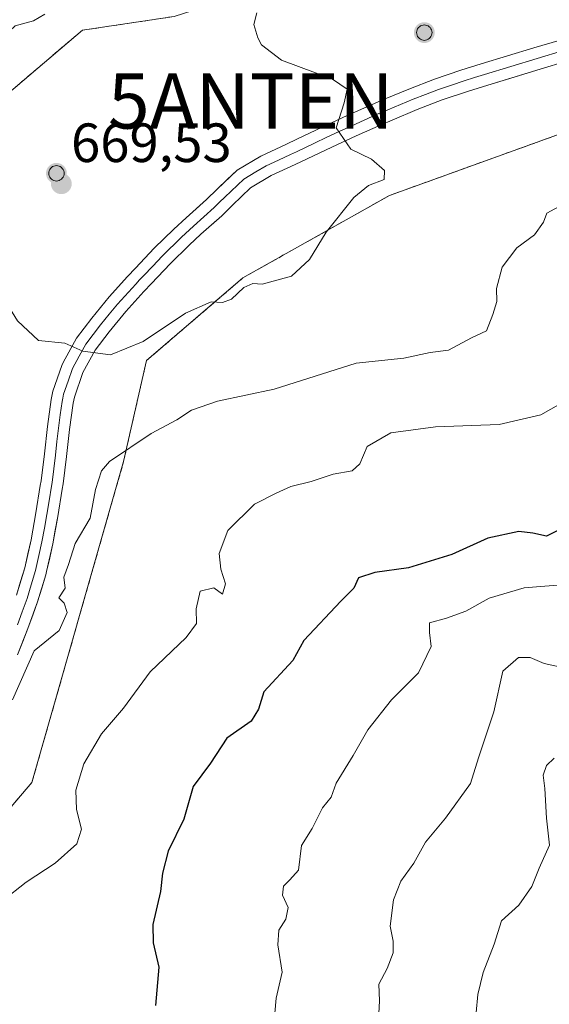
# Model space of a CAD drawing. Units: metres. Extents: x 611176 to 614652, y 4708501 to 4710870.
# Drawn here: x 613101 to 613198, y 4710272 to 4710451 of the extents above; entities that cross this region are included whole.
import ezdxf
from ezdxf.enums import TextEntityAlignment as Align

# ---------------------------------------------------------------- set-up
doc = ezdxf.new("R2010")
doc.units = ezdxf.units.M
doc.header["$MEASUREMENT"] = 0
doc.linetypes.add('TRAZOSX2', pattern=[1.5, 1, -0.5])
doc.layers.get('0').update_dxf_attribs({"lineweight": 5})
for name, color, linetype, lineweight in [('Aerogenerador', 135, 'Continuous', 0), ('Aerogenerador Cxs', 19, 'Continuous', 0), ('Antena puntual', 7, 'Continuous', 0), ('Arbolado forestal CxS', 92, 'Continuous', 0), ('Carátula', 7, 'Continuous', 5), ('Curva de nivel maestra', 36, 'Continuous', 30), ('Curva de nivel normal', 36, 'Continuous', 0), ('Instalación de energía eléctrica', 135, 'TRAZOSX2', 0), ('Instalación de energía eléctrica Cxs', 135, 'Continuous', 0), ('Layer 0', 7, 'Continuous', 0), ('Matorral CxS', 135, 'Continuous', 0), ('Núcleo urbano CxS', 19, 'Continuous', 0), ('Punto de cota en construcción elevada', 7, 'Continuous', 0), ('Punto de cota en terreno', 7, 'Continuous', 0), ('Rótulo de punto de cota en terreno', 19, 'Continuous', 0)]:
    doc.layers.add(name, color=color, linetype=linetype, lineweight=lineweight)
doc.styles.add('Arial', font='txt', dxfattribs={"height": 0.2})

# ---------------------------------------------------------------- blocks, each defined once
blk = doc.blocks.new('*U153')
at = {"layer": 'Matorral CxS', "color": 135, "linetype": 'Continuous', "lineweight": 0}
blk.add_polyline3d([(612447.7081, 4710422.4297, 597.8487), (612530.8379, 4710397.9785, 603.5161), (612607.4463, 4710373.5277, 609.6731), (612666.1257, 4710339.2973, 620.173), (612711.7649, 4710311.5869, 630.9975), (612745.9945, 4710277.3565, 637.6622), (612780.2239, 4710259.4261, 642.2775), (612799.7855, 4710275.0753, 645.0085), (612803.3253, 4710262.4883, 642.5475), (612816.6333, 4710256.6637, 639.4477), (612843.2575, 4710268.3129, 641.0658), (612908.1501, 4710284.9511, 644.6053), (612937.2687, 4710289.1127, 648.7056), (612978.0363, 4710294.1017, 653.4941), (613035.4421, 4710297.4317, 658.5127), (613067.8867, 4710296.6003, 659.0038), (613093.6793, 4710300.7577, 658.1164), (613103.6613, 4710312.4069, 656.0903), (613120.3033, 4710370.6445, 658.5323), (613124.4607, 4710388.9495, 663.4457), (613141.9343, 4710403.9247, 664.8116), (613168.5583, 4710418.8999, 663.802), (613219.3079, 4710437.2005, 658.9257)], dxfattribs=at)
blk = doc.blocks.new('*U225')
at = {"layer": 'Curva de nivel maestra', "color": 36, "linetype": 'Continuous', "lineweight": 30}
blk.add_polyline3d([(613201.68, 4710359.42, 650), (613197.04, 4710357.08, 650), (613194.53, 4710357.64, 650), (613192.01, 4710357.93, 650), (613186.39, 4710356.72, 650), (613179.86, 4710353.78, 650), (613172, 4710351.34, 650), (613165.85, 4710350.52, 650), (613162.89, 4710349.51, 650), (613162.09, 4710347.66, 650), (613159.7, 4710345.32, 650), (613153.02, 4710338.19, 650), (613150.98, 4710334.55, 650), (613145.76, 4710328.85, 650), (613144.78, 4710325.72, 650), (613143.43, 4710323.55, 650), (613139, 4710320.43, 650), (613136.06, 4710315.94, 650), (613132.91, 4710311.7, 650), (613131.21, 4710305.75, 650), (613128.39, 4710299.98, 650), (613127.33, 4710295.98, 650), (613127.02, 4710292.65, 650), (613125.58, 4710286.66, 650), (613125.64, 4710283.33, 650), (613126.71, 4710278.9, 650), (613126.1, 4710271.97, 650)], dxfattribs=at)
blk = doc.blocks.new('5PANOT')
at = {"layer": 'Carátula', "linetype": 'Continuous', "lineweight": 5}
h = blk.add_hatch(color=1, dxfattribs=at)
edge = h.paths.add_edge_path()
edge.add_arc((0, 0), 1.89, 270.0012, 630.0012)
blk = doc.blocks.new('5PATER')
at = {"layer": 'Carátula', "linetype": 'Continuous', "lineweight": 5}
h = blk.add_hatch(color=250, dxfattribs=at)
edge = h.paths.add_edge_path()
edge.add_ellipse((0, 0.01), major_axis=(-1.33, -1.34), ratio=0.999422, start_angle=0, end_angle=360)
blk = doc.blocks.new('5ANTEN')
blk.add_text('5ANTEN', height=10).set_placement((0, 0), align=Align.MIDDLE_CENTER)

msp = doc.modelspace()

# ---------------------------------------------------------------- linework, layer by layer
at = {"layer": 'Aerogenerador', "color": 135, "linetype": 'Continuous', "lineweight": 0}
for points in [[(613174.86, 4710447.02, 663.48), (613175.1, 4710447.04, 663.48), (613175.34, 4710447.1, 663.48), (613175.56, 4710447.21, 663.48), (613175.76, 4710447.35, 663.48), (613175.93, 4710447.52, 663.48), (613176.07, 4710447.72, 663.49), (613176.18, 4710447.94, 663.49), (613176.24, 4710448.18, 663.5), (613176.26, 4710448.42, 663.5), (613176.24, 4710448.66, 663.51), (613176.18, 4710448.9, 663.51), (613176.07, 4710449.12, 663.51), (613175.93, 4710449.32, 663.51), (613175.76, 4710449.49, 663.51), (613175.56, 4710449.63, 663.52), (613175.34, 4710449.74, 663.52), (613175.1, 4710449.8, 663.52), (613174.86, 4710449.82, 663.52), (613174.62, 4710449.8, 663.52), (613174.38, 4710449.74, 663.52), (613174.16, 4710449.63, 663.52), (613173.96, 4710449.49, 663.51), (613173.79, 4710449.32, 663.51), (613173.65, 4710449.12, 663.51), (613173.54, 4710448.9, 663.5), (613173.48, 4710448.66, 663.49), (613173.46, 4710448.42, 663.49), (613173.48, 4710448.18, 663.49), (613173.54, 4710447.94, 663.49), (613173.65, 4710447.72, 663.49), (613173.79, 4710447.52, 663.49), (613173.96, 4710447.35, 663.49), (613174.16, 4710447.21, 663.49), (613174.38, 4710447.1, 663.48), (613174.62, 4710447.04, 663.48), (613174.86, 4710447.02, 663.48)], [(613108.11, 4710421.5, 669.4), (613108.35, 4710421.52, 669.4), (613108.59, 4710421.58, 669.4), (613108.81, 4710421.69, 669.4), (613109.01, 4710421.83, 669.41), (613109.18, 4710422, 669.41), (613109.32, 4710422.2, 669.41), (613109.43, 4710422.42, 669.42), (613109.49, 4710422.66, 669.42), (613109.51, 4710422.9, 669.43), (613109.49, 4710423.14, 669.43), (613109.43, 4710423.38, 669.44), (613109.32, 4710423.6, 669.44), (613109.18, 4710423.8, 669.43), (613109.01, 4710423.97, 669.42), (613108.81, 4710424.11, 669.42), (613108.59, 4710424.22, 669.41), (613108.35, 4710424.28, 669.41), (613108.11, 4710424.3, 669.42), (613107.87, 4710424.28, 669.42), (613107.63, 4710424.22, 669.43), (613107.41, 4710424.11, 669.43), (613107.21, 4710423.97, 669.44), (613107.04, 4710423.8, 669.45), (613106.9, 4710423.6, 669.46), (613106.79, 4710423.38, 669.46), (613106.73, 4710423.14, 669.45), (613106.71, 4710422.9, 669.45), (613106.73, 4710422.66, 669.44), (613106.79, 4710422.42, 669.44), (613106.9, 4710422.2, 669.43), (613107.04, 4710422, 669.42), (613107.21, 4710421.83, 669.42), (613107.41, 4710421.69, 669.41), (613107.63, 4710421.58, 669.41), (613107.87, 4710421.52, 669.41), (613108.11, 4710421.5, 669.4)]]:
    msp.add_polyline3d(points, dxfattribs=at)
at = {"layer": 'Aerogenerador Cxs', "color": 19, "linetype": 'Continuous', "lineweight": 0}
for points in [[(613174.86, 4710447.02, 663.48), (613174.62, 4710447.04, 663.48), (613174.38, 4710447.1, 663.48), (613174.16, 4710447.21, 663.49), (613173.96, 4710447.35, 663.49), (613173.79, 4710447.52, 663.49), (613173.65, 4710447.72, 663.49), (613173.54, 4710447.94, 663.49), (613173.48, 4710448.18, 663.49), (613173.46, 4710448.42, 663.49), (613173.48, 4710448.66, 663.49), (613173.54, 4710448.9, 663.5), (613173.65, 4710449.12, 663.51), (613173.79, 4710449.32, 663.51), (613173.96, 4710449.49, 663.51), (613174.16, 4710449.63, 663.52), (613174.38, 4710449.74, 663.52), (613174.62, 4710449.8, 663.52), (613174.86, 4710449.82, 663.52), (613175.1, 4710449.8, 663.52), (613175.34, 4710449.74, 663.52), (613175.56, 4710449.63, 663.52), (613175.76, 4710449.49, 663.51), (613175.93, 4710449.32, 663.51), (613176.07, 4710449.12, 663.51), (613176.18, 4710448.9, 663.51), (613176.24, 4710448.66, 663.51), (613176.26, 4710448.42, 663.5), (613176.24, 4710448.18, 663.5), (613176.18, 4710447.94, 663.49), (613176.07, 4710447.72, 663.49), (613175.93, 4710447.52, 663.48), (613175.76, 4710447.35, 663.48), (613175.56, 4710447.21, 663.48), (613175.34, 4710447.1, 663.48), (613175.1, 4710447.04, 663.48), (613174.86, 4710447.02, 663.48)], [(613108.11, 4710421.5, 669.4), (613107.87, 4710421.52, 669.41), (613107.63, 4710421.58, 669.41), (613107.41, 4710421.69, 669.41), (613107.21, 4710421.83, 669.42), (613107.04, 4710422, 669.42), (613106.9, 4710422.2, 669.43), (613106.79, 4710422.42, 669.44), (613106.73, 4710422.66, 669.44), (613106.71, 4710422.9, 669.45), (613106.73, 4710423.14, 669.45), (613106.79, 4710423.38, 669.46), (613106.9, 4710423.6, 669.46), (613107.04, 4710423.8, 669.45), (613107.21, 4710423.97, 669.44), (613107.41, 4710424.11, 669.43), (613107.63, 4710424.22, 669.43), (613107.87, 4710424.28, 669.42), (613108.11, 4710424.3, 669.42), (613108.35, 4710424.28, 669.41), (613108.59, 4710424.22, 669.41), (613108.81, 4710424.11, 669.42), (613109.01, 4710423.97, 669.42), (613109.18, 4710423.8, 669.43), (613109.32, 4710423.6, 669.44), (613109.43, 4710423.38, 669.44), (613109.49, 4710423.14, 669.43), (613109.51, 4710422.9, 669.43), (613109.49, 4710422.66, 669.42), (613109.43, 4710422.42, 669.42), (613109.32, 4710422.2, 669.41), (613109.18, 4710422, 669.41), (613109.01, 4710421.83, 669.41), (613108.81, 4710421.69, 669.4), (613108.59, 4710421.58, 669.4), (613108.35, 4710421.52, 669.4), (613108.11, 4710421.5, 669.4)]]:
    msp.add_polyline3d(points, close=True, dxfattribs=at)
at = {"layer": 'Arbolado forestal CxS', "color": 92, "linetype": 'Continuous', "lineweight": 0}
for points in [[(613223.59, 4710482.78, 659.41), (613217.64, 4710480.46, 659.52), (613208.49, 4710477.14, 661.37), (613176.88, 4710474.64, 663.42), (613166.89, 4710468.82, 664.99), (613157.74, 4710460.5, 664.93), (613129.45, 4710451.34, 665.34), (613112.82, 4710448.85, 665.56), (613096.17, 4710434.71, 667.67), (613093.02, 4710418.12, 666.66)], [(613129.45, 4710451.34, 665.34), (613112.82, 4710448.85, 665.56), (613096.17, 4710434.71, 667.67), (613093.02, 4710418.12, 666.66), (613086.86, 4710419.18, 665.16), (613060.59, 4710422.97, 659.94), (613044.87, 4710417.5, 658.01), (613035.59, 4710414.28, 656.73), (613006.77, 4710413.98, 652.26), (612997.16, 4710417.33, 650.55), (612986.82, 4710423.53, 648.97), (612970.28, 4710432.84, 646.07), (612951.92, 4710440.9, 642.88), (612948.87, 4710439.73, 642.29), (612940.73, 4710436.6, 640.85), (612935.08, 4710427.32, 639.8), (612919.32, 4710413.19, 639.53)]]:
    msp.add_polyline3d(points, dxfattribs=at)
at = {"layer": 'Curva de nivel normal', "color": 36, "linetype": 'Continuous', "lineweight": 0}
for points in [[(613106.02, 4710451.78, 665), (613103.94, 4710450.57, 665), (613100.64, 4710449.68, 665), (613098.56, 4710447.69, 665), (613097.98, 4710445.34, 665), (613097.82, 4710443.41, 665), (613096.1, 4710441.27, 665), (613093.2, 4710438.89, 665), (613090.5, 4710432.75, 665), (613089.24, 4710422.72, 665), (613089.94, 4710414.3, 665), (613092.43, 4710409.08, 665), (613096.14, 4710404.03, 665), (613101.05, 4710396.12, 665), (613104.85, 4710392.6, 665), (613109.64, 4710392.11, 665), (613112.93, 4710390.67, 665), (613117.95, 4710389.96, 665)], [(613117.95, 4710389.96, 665), (613123.84, 4710392.4, 665), (613131.5, 4710397.55, 665), (613136.18, 4710399.59, 665), (613138.25, 4710399.48, 665), (613139.87, 4710400.08, 665), (613142.1, 4710402.17, 665), (613143.73, 4710402.89, 665), (613145.46, 4710402.81, 665), (613150.74, 4710404.22, 665), (613154, 4710407.26, 665), (613157.08, 4710412.22, 665), (613162.04, 4710418.5, 665), (613164.74, 4710420.72, 665), (613167.58, 4710421.78, 665), (613167.62, 4710423.42, 665), (613165.28, 4710425.45, 665), (613161.51, 4710427.31, 665), (613158.84, 4710431.18, 665), (613160.32, 4710435.66, 665), (613160.86, 4710438.17, 665), (613158.22, 4710439.96, 665), (613148.94, 4710443.41, 665), (613145.34, 4710446.22, 665), (613144.67, 4710447.49, 665), (613143.93, 4710449.92, 665), (613144.46, 4710452.01, 665)], [(613100.14, 4710327.41, 660), (613104.05, 4710336.32, 660), (613108.58, 4710339.98, 660), (613110.06, 4710343.22, 660), (613109.51, 4710344.92, 660), (613108.57, 4710345.88, 660), (613109.68, 4710347.65, 660), (613109.48, 4710349.65, 660), (613110.33, 4710351.98, 660), (613111.51, 4710355.74, 660), (613114.22, 4710360.34, 660), (613115.2, 4710365.54, 660), (613116.31, 4710368.92, 660), (613117.76, 4710370.66, 660), (613125.31, 4710375.72, 660), (613129.98, 4710378.17, 660), (613132.64, 4710379.96, 660), (613137.31, 4710381.56, 660), (613147.64, 4710383.76, 660), (613162.51, 4710388.48, 660), (613171.12, 4710389.36, 660), (613175.93, 4710390.4, 660), (613179.22, 4710390.84, 660), (613183.44, 4710393.06, 660), (613186.16, 4710394.32, 660), (613187.27, 4710397.32, 660), (613188.02, 4710399.65, 660), (613187.96, 4710402.04, 660), (613188.98, 4710405.9, 660), (613191.62, 4710409.38, 660), (613194.86, 4710411.74, 660), (613196.5, 4710414.04, 660), (613197.07, 4710415.7, 660), (613199.98, 4710417.22, 660)], [(613201.44, 4710382.2, 655), (613195.97, 4710379.08, 655), (613188.45, 4710377.34, 655), (613176.87, 4710376.94, 655), (613168.81, 4710375.82, 655), (613164.46, 4710373.38, 655), (613163.16, 4710370.19, 655), (613161.79, 4710368.97, 655), (613158.31, 4710368.33, 655), (613154.31, 4710367.01, 655), (613150.64, 4710366.09, 655), (613148, 4710364.88, 655), (613144.07, 4710362.89, 655), (613139.19, 4710358.14, 655), (613137.64, 4710353.93, 655), (613137.94, 4710351.1, 655), (613138.77, 4710348.44, 655), (613138.26, 4710346.56, 655), (613136.66, 4710347.74, 655), (613134.21, 4710347.09, 655), (613133.44, 4710343.89, 655), (613133.54, 4710341.27, 655), (613131.66, 4710338.7, 655), (613125.09, 4710332.5, 655), (613120.29, 4710325.92, 655), (613116.29, 4710321.26, 655), (613113.06, 4710315.83, 655), (613111.63, 4710311.03, 655), (613111.76, 4710307.5, 655), (613112.64, 4710303.98, 655), (613111.79, 4710301.32, 655), (613107.9, 4710297.78, 655), (613102.62, 4710294.35, 655), (613098.31, 4710290.95, 655)], [(613147.49, 4710267.87, 645), (613147.95, 4710273.33, 645), (613149.06, 4710277.99, 645), (613148.27, 4710282.99, 645), (613148.47, 4710285.66, 645), (613149.74, 4710287.65, 645), (613150.14, 4710289.73, 645), (613149.14, 4710291.96, 645), (613149.29, 4710293.59, 645), (613150.48, 4710294.76, 645), (613152.05, 4710296.51, 645), (613152.58, 4710300.98, 645), (613154.49, 4710304.1, 645), (613156.36, 4710307.8, 645), (613157.94, 4710309.77, 645), (613158.84, 4710312.32, 645), (613161.96, 4710317.32, 645), (613164.58, 4710321.98, 645), (613168.93, 4710327.39, 645), (613173.79, 4710332.28, 645), (613176.12, 4710337.06, 645), (613175.8, 4710339.65, 645), (613175.78, 4710341.39, 645), (613178.87, 4710342.21, 645), (613182.37, 4710343.48, 645), (613186.64, 4710345.85, 645), (613192.98, 4710347.74, 645), (613201.28, 4710348.37, 645)], [(613200.25, 4710333.23, 640), (613196.59, 4710333.98, 640), (613194.09, 4710335.09, 640), (613191.96, 4710335.1, 640), (613189.1, 4710332.58, 640), (613187.5, 4710325.21, 640), (613184.66, 4710316.87, 640), (613183.24, 4710312.24, 640), (613178.71, 4710305.94, 640), (613175.05, 4710301.58, 640), (613172.94, 4710297.79, 640), (613170.6, 4710294.53, 640), (613169.24, 4710291.13, 640), (613168.65, 4710286.35, 640), (613169.18, 4710283.67, 640), (613169.22, 4710281.5, 640), (613168.13, 4710278.69, 640), (613166.59, 4710275.84, 640), (613166.72, 4710272.79, 640), (613166.39, 4710266, 640)], [(613198.41, 4710316.82, 635), (613197.03, 4710315.52, 635), (613196.43, 4710313.73, 635), (613196.7, 4710311.32, 635), (613197, 4710305.96, 635), (613197.54, 4710301.04, 635), (613195.69, 4710296.87, 635), (613194.34, 4710293.53, 635), (613192.01, 4710290.18, 635), (613188.86, 4710287.31, 635), (613187.54, 4710283.09, 635), (613185.52, 4710277.94, 635), (613184.57, 4710273.99, 635), (613184.27, 4710270.69, 635)]]:
    msp.add_polyline3d(points, dxfattribs=at)
at = {"layer": 'Instalación de energía eléctrica', "color": 135, "linetype": 'TRAZOSX2', "lineweight": 0}
for points in [[(613129.45, 4710451.34, 665.16), (613112.82, 4710448.85, 665.08), (613096.17, 4710434.71, 666.74), (613093.02, 4710418.12, 666.14), (613092.85, 4710417.24, 666.03), (613098.67, 4710398.1, 664.79), (613097.84, 4710396.02, 664.3), (613090.35, 4710377.3, 661.34), (613086.19, 4710352.34, 659.74), (613082.03, 4710339.03, 659.81), (613068.72, 4710343.19, 658.76), (613061.98, 4710339.26, 658.71), (613058.74, 4710337.36, 659.44), (613045.42, 4710335.7, 660.31), (613030.45, 4710335.7, 659.46), (613010.48, 4710339.03, 656.7), (612994.67, 4710344.02, 654.86), (612977.2, 4710337.36, 653.53), (612972.21, 4710337.36, 653), (612950.58, 4710337.36, 651.57), (612941.43, 4710339.03, 650.4), (612920.63, 4710338.2, 647.17), (612907.32, 4710329.88, 646.59)], [(612816.63, 4710256.66, 640.31), (612843.26, 4710268.31, 642.4), (612908.15, 4710284.95, 645.02), (612937.27, 4710289.11, 648.3), (612978.04, 4710294.1, 653.04), (613035.44, 4710297.43, 659.52), (613067.89, 4710296.6, 659.74), (613093.68, 4710300.76, 658.95), (613103.66, 4710312.41, 656.3), (613120.3, 4710370.64, 659.22), (613124.46, 4710388.95, 664.21), (613141.93, 4710403.92, 665.27), (613168.56, 4710418.9, 664.24), (613219.31, 4710437.2, 659.12)]]:
    msp.add_polyline3d(points, dxfattribs=at)
at = {"layer": 'Instalación de energía eléctrica Cxs', "color": 135, "linetype": 'Continuous', "lineweight": 0}
for points in [[(612907.32, 4710329.88, 646.59), (612920.63, 4710338.2, 647.17), (612941.43, 4710339.03, 650.4), (612950.58, 4710337.36, 651.57), (612972.21, 4710337.36, 653), (612977.2, 4710337.36, 653.53), (612994.67, 4710344.02, 654.86), (613010.48, 4710339.03, 656.7), (613030.45, 4710335.7, 659.46), (613045.42, 4710335.7, 660.31), (613058.74, 4710337.36, 659.44), (613061.98, 4710339.26, 658.71), (613068.72, 4710343.19, 658.76), (613082.03, 4710339.03, 659.81), (613086.19, 4710352.34, 659.74), (613090.35, 4710377.3, 661.34), (613097.84, 4710396.02, 664.3), (613098.67, 4710398.1, 664.79), (613092.85, 4710417.24, 666.03), (613093.02, 4710418.12, 666.14), (613096.17, 4710434.71, 666.74), (613112.82, 4710448.85, 665.08), (613129.45, 4710451.34, 665.16)], [(613219.31, 4710437.2, 659.12), (613168.56, 4710418.9, 664.24), (613141.93, 4710403.92, 665.27), (613124.46, 4710388.95, 664.21), (613120.3, 4710370.64, 659.22), (613103.66, 4710312.41, 656.3), (613093.68, 4710300.76, 658.95), (613067.89, 4710296.6, 659.74), (613035.44, 4710297.43, 659.52), (612978.04, 4710294.1, 653.04), (612937.27, 4710289.11, 648.3), (612908.15, 4710284.95, 645.02)]]:
    msp.add_polyline3d(points, dxfattribs=at)
at = {"layer": 'Layer 0', "linetype": 'Continuous', "lineweight": 0}
for points in [[(613100.86, 4710346.38), (613102.36, 4710351.36), (613103.5, 4710356.44), (613104.39, 4710361.35), (613105.19, 4710366.26), (613105.33, 4710367.11), (613105.95, 4710372.03), (613106.48, 4710376.96), (613107.17, 4710381.88), (613107.48, 4710383.38), (613109.08, 4710388.06), (613109.32, 4710388.62), (613111.74, 4710392.99), (613114.53, 4710396.66), (613117.69, 4710400.48), (613121.02, 4710404.17), (613122.44, 4710405.68), (613125.87, 4710409.3), (613129.43, 4710412.8), (613131.62, 4710414.8), (613135.35, 4710418.14), (613137.26, 4710420.03), (613140.92, 4710423.48), (613145.2, 4710426.03), (613149.72, 4710428.12), (613151.85, 4710429.13), (613156.34, 4710431.27), (613160.85, 4710433.36), (613165.4, 4710435.39), (613167.46, 4710436.27), (613172.07, 4710438.19), (613176.73, 4710439.99), (613181.46, 4710441.58), (613185.2, 4710442.73), (613194.74, 4710445.63), (613199.52, 4710447.07)], [(613101.05, 4710341.03), (613101.92, 4710343.4), (613102.78, 4710345.8), (613103.52, 4710348.24), (613104.29, 4710350.84), (613104.92, 4710353.61), (613105.48, 4710356.07), (613105.93, 4710358.55), (613106.37, 4710361.02), (613106.77, 4710363.49), (613107.21, 4710366.15), (613107.32, 4710366.85), (613107.94, 4710371.8), (613108.21, 4710374.25), (613108.48, 4710376.71), (613108.8, 4710379.08), (613109.15, 4710381.54), (613109.27, 4710382.1), (613109.42, 4710382.85), (613110.22, 4710385.19), (613111.03, 4710387.52), (613112.22, 4710389.71), (613113.43, 4710391.9), (613116.1, 4710395.42), (613117.68, 4710397.33), (613119.21, 4710399.17), (613122.5, 4710402.82), (613123.21, 4710403.57), (613123.9, 4710404.31), (613125.59, 4710406.09), (613127.3, 4710407.9), (613130.81, 4710411.35), (613132.98, 4710413.33), (613134.86, 4710415.01), (613136.73, 4710416.68), (613137.7, 4710417.65), (613138.66, 4710418.59), (613142.13, 4710421.87), (613144.28, 4710423.15), (613146.14, 4710424.26), (613148.4, 4710425.3), (613150.57, 4710426.3), (613151.65, 4710426.82), (613154.95, 4710428.38), (613157.2, 4710429.45), (613159.43, 4710430.49), (613161.68, 4710431.54), (613163.96, 4710432.55), (613166.21, 4710433.55), (613168.24, 4710434.42), (613170.52, 4710435.37), (613172.82, 4710436.33), (613175.09, 4710437.2), (613177.42, 4710438.1), (613179.78, 4710438.9), (613182.08, 4710439.67), (613183.95, 4710440.25), (613185.79, 4710440.81), (613195.32, 4710443.71), (613200.1, 4710445.15)], [(613200.68, 4710443.23), (613195.9, 4710441.79), (613186.38, 4710438.89), (613182.69, 4710437.76), (613178.1, 4710436.21), (613173.57, 4710434.47), (613169.02, 4710432.57), (613167.01, 4710431.71), (613162.51, 4710429.71), (613158.05, 4710427.63), (613153.58, 4710425.51), (613151.42, 4710424.48), (613147.07, 4710422.48), (613143.35, 4710420.26), (613140.05, 4710417.15), (613138.1, 4710415.21), (613134.34, 4710411.86), (613132.19, 4710409.89), (613128.73, 4710406.49), (613125.35, 4710402.93), (613123.98, 4710401.46), (613120.73, 4710397.86), (613117.67, 4710394.17), (613115.11, 4710390.8), (613112.88, 4710386.75), (613111.36, 4710382.32), (613111.12, 4710381.19), (613110.47, 4710376.46), (613109.93, 4710371.57), (613109.31, 4710366.6), (613109.15, 4710365.62), (613108.35, 4710360.69), (613107.45, 4710355.7), (613106.33, 4710350.69), (613106.17, 4710350.09), (613104.7, 4710345.21), (613102.95, 4710340.35), (613101.07, 4710335.6)]]:
    msp.add_lwpolyline(points, dxfattribs=at)
for points in [[(613100.86, 4710346.38, 660.2), (613101.61, 4710348.87, 660.25), (613102.36, 4710351.36, 660.35), (613102.93, 4710353.9, 660.5), (613103.5, 4710356.44, 660.75), (613104.39, 4710361.35, 661.14), (613105.19, 4710366.26, 661.58), (613105.33, 4710367.11, 661.66), (613105.95, 4710372.03, 662.23), (613106.48, 4710376.96, 662.81), (613107.17, 4710381.88, 663.57), (613107.48, 4710383.38, 663.83), (613109.08, 4710388.06, 664.5), (613109.32, 4710388.62, 664.58), (613111.74, 4710392.99, 665.01), (613114.53, 4710396.66, 665.63), (613117.69, 4710400.48, 666.29), (613121.02, 4710404.17, 666.66), (613122.44, 4710405.68, 666.99), (613125.87, 4710409.3, 667.07), (613129.43, 4710412.8, 667.28), (613131.62, 4710414.8, 667.22), (613133.49, 4710416.47, 667.33), (613135.35, 4710418.14, 667.3), (613137.26, 4710420.03, 667.15), (613139.09, 4710421.76, 666.97), (613140.92, 4710423.48, 666.74), (613145.2, 4710426.03, 666.33), (613149.72, 4710428.12, 665.72), (613151.85, 4710429.13, 665.58), (613156.34, 4710431.27, 665.24), (613160.85, 4710433.36, 664.63), (613165.4, 4710435.39, 664.25), (613167.46, 4710436.27, 664.06), (613172.07, 4710438.19, 663.54), (613176.73, 4710439.99, 663.35), (613181.46, 4710441.58, 663.07), (613185.2, 4710442.73, 662.67), (613189.97, 4710444.18, 662.41), (613194.74, 4710445.63, 662.21), (613199.52, 4710447.07, 661.82)], [(613200.68, 4710443.23, 661.58), (613195.9, 4710441.79, 661.89), (613191.14, 4710440.34, 662.31), (613186.38, 4710438.89, 662.53), (613182.69, 4710437.76, 662.9), (613178.1, 4710436.21, 663.3), (613173.57, 4710434.47, 663.65), (613169.02, 4710432.57, 664.05), (613167.01, 4710431.71, 664.23), (613162.51, 4710429.71, 664.63), (613158.05, 4710427.63, 665.15), (613153.58, 4710425.51, 665.74), (613151.42, 4710424.48, 665.97), (613147.07, 4710422.48, 666.55), (613143.35, 4710420.26, 666.88), (613140.05, 4710417.15, 667.11), (613138.1, 4710415.21, 667.2), (613136.22, 4710413.53, 667.17), (613134.34, 4710411.86, 667.01), (613132.19, 4710409.89, 666.95), (613128.73, 4710406.49, 666.68), (613125.35, 4710402.93, 666.45), (613123.98, 4710401.46, 666.26), (613120.73, 4710397.86, 665.97), (613117.67, 4710394.17, 665.46), (613115.11, 4710390.8, 664.95), (613112.88, 4710386.75, 664.38), (613111.36, 4710382.32, 663.7), (613111.12, 4710381.19, 663.51), (613110.47, 4710376.46, 662.49), (613109.93, 4710371.57, 661.52), (613109.62, 4710369.08, 661.23), (613109.31, 4710366.6, 661.1), (613109.15, 4710365.62, 661.07), (613108.35, 4710360.69, 660.85), (613107.9, 4710358.19, 660.72), (613107.45, 4710355.7, 660.55), (613106.89, 4710353.19, 660.46), (613106.33, 4710350.69, 660.33), (613106.17, 4710350.09, 660.28), (613105.44, 4710347.65, 660.16), (613104.7, 4710345.21, 660.17), (613103.82, 4710342.78, 660.13), (613102.95, 4710340.35, 660.06), (613102.01, 4710337.97, 660.01), (613101.07, 4710335.6, 660)]]:
    msp.add_polyline3d(points, dxfattribs=at)
at = {"layer": 'Matorral CxS', "color": 135, "linetype": 'Continuous', "lineweight": 0}
msp.add_polyline3d([(612799.79, 4710275.08, 645.01), (612803.33, 4710262.49, 642.55), (612816.63, 4710256.66, 639.45), (612843.26, 4710268.31, 641.07), (612908.15, 4710284.95, 644.61), (612937.27, 4710289.11, 648.71), (612978.04, 4710294.1, 653.49), (613035.44, 4710297.43, 658.51), (613067.89, 4710296.6, 659), (613093.68, 4710300.76, 658.12), (613103.66, 4710312.41, 656.09), (613120.3, 4710370.64, 658.53), (613124.46, 4710388.95, 663.45), (613141.93, 4710403.92, 664.81), (613168.56, 4710418.9, 663.8), (613219.31, 4710437.2, 658.93)], dxfattribs=at)
at = {"layer": 'Núcleo urbano CxS', "color": 19, "linetype": 'Continuous', "lineweight": 0}
for points in [[(613223.59, 4710482.78, 659.41), (613217.64, 4710480.46, 659.52), (613208.49, 4710477.14, 661.37), (613176.88, 4710474.64, 663.42), (613166.89, 4710468.82, 664.99), (613157.74, 4710460.5, 664.93), (613129.45, 4710451.34, 665.34), (613112.82, 4710448.85, 665.56), (613096.17, 4710434.71, 667.67), (613093.02, 4710418.12, 666.66)], [(612907.32, 4710329.88, 647.24), (612920.63, 4710338.2, 648.21), (612941.43, 4710339.03, 650.86), (612950.58, 4710337.36, 652.49), (612972.21, 4710337.36, 653.84), (612977.2, 4710337.36, 655.26), (612994.67, 4710344.02, 655.35), (613010.48, 4710339.03, 657.44), (613030.45, 4710335.7, 660.75), (613045.42, 4710335.7, 661.08), (613058.74, 4710337.36, 660.33), (613061.98, 4710339.26, 659.67), (613068.72, 4710343.19, 659.2), (613082.03, 4710339.03, 660.08), (613086.19, 4710352.34, 659.97), (613090.35, 4710377.3, 661.48), (613097.84, 4710396.02, 664.61), (613098.67, 4710398.1, 664.99), (613092.85, 4710417.24, 666.51), (613093.02, 4710418.12, 666.66), (613096.17, 4710434.71, 667.67), (613112.82, 4710448.85, 665.56), (613129.45, 4710451.34, 665.34)], [(612799.79, 4710275.08, 645.01), (612803.33, 4710262.49, 642.55), (612816.63, 4710256.66, 639.45), (612843.26, 4710268.31, 641.07), (612908.15, 4710284.95, 644.61), (612937.27, 4710289.11, 648.71), (612978.04, 4710294.1, 653.49), (613035.44, 4710297.43, 658.51), (613067.89, 4710296.6, 659), (613093.68, 4710300.76, 658.12), (613103.66, 4710312.41, 656.09), (613120.3, 4710370.64, 658.53), (613124.46, 4710388.95, 663.45), (613141.93, 4710403.92, 664.81), (613168.56, 4710418.9, 663.8), (613219.31, 4710437.2, 658.93)], [(613219.31, 4710437.2, 658.93), (613168.56, 4710418.9, 663.8), (613141.93, 4710403.92, 664.81), (613124.46, 4710388.95, 663.45), (613120.3, 4710370.64, 658.53), (613103.66, 4710312.41, 656.09), (613093.68, 4710300.76, 658.12), (613067.89, 4710296.6, 659), (613035.44, 4710297.43, 658.51), (612978.04, 4710294.1, 653.49), (612937.27, 4710289.11, 648.71), (612908.15, 4710284.95, 644.61)]]:
    msp.add_polyline3d(points, dxfattribs=at)

# ---------------------------------------------------------------- block references
at = {"layer": 'Antena puntual', "linetype": 'Continuous', "lineweight": 0}
msp.add_blockref('5ANTEN', (613143.36, 4710436.02, 665.48), dxfattribs=at)
at = {"layer": 'Curva de nivel maestra', "color": 36, "linetype": 'Continuous', "lineweight": 30}
msp.add_blockref('*U225', (0, 0), dxfattribs=at)
at = {"layer": 'Matorral CxS', "color": 135, "linetype": 'Continuous', "lineweight": 0}
msp.add_blockref('*U153', (0, 0), dxfattribs=at)
at = {"layer": 'Punto de cota en construcción elevada', "linetype": 'Continuous', "lineweight": 0}
for p in [(613174.86, 4710448.42, 708), (613108.11, 4710422.9, 714)]:
    msp.add_blockref('5PANOT', p, dxfattribs=at)
at = {"layer": 'Punto de cota en terreno', "linetype": 'Continuous', "lineweight": 0}
msp.add_blockref('5PATER', (613109, 4710421, 669.53), dxfattribs=at)

# ---------------------------------------------------------------- texts
at = {"layer": 'Rótulo de punto de cota en terreno', "color": 19, "linetype": 'Continuous', "lineweight": 0, "style": 'Arial'}
msp.add_text('669,53', height=7, dxfattribs=at).set_placement((613110.76, 4710422.76), align=Align.BOTTOM_LEFT)

doc.saveas('drawing.dxf')
